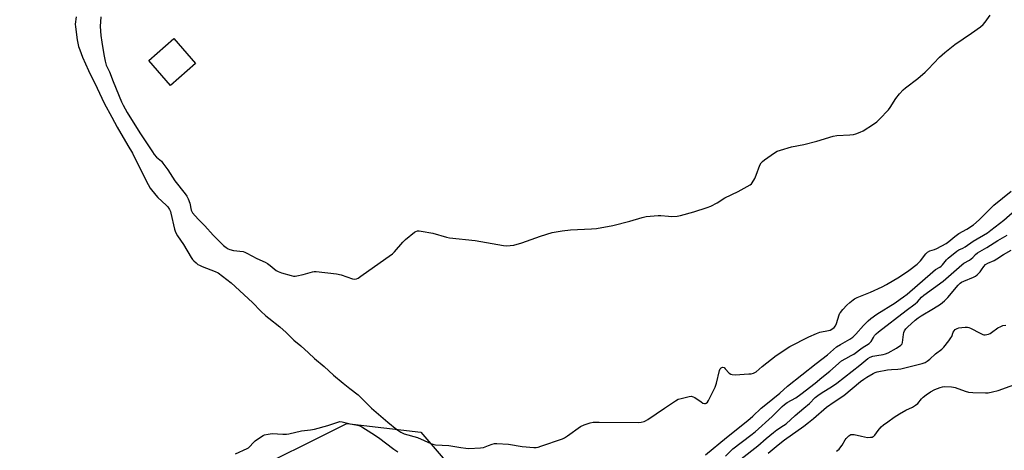
# Model space of a CAD drawing. Units: inches. Extents: x 1285765 to 1291766, y 545449 to 549450.
# Drawn here: x 1288270 to 1288745, y 547699 to 547907 of the extents above; entities that cross this region are included whole.
import ezdxf

# ---------------------------------------------------------------- set-up
doc = ezdxf.new("R2010")
doc.units = ezdxf.units.IN
doc.header["$MEASUREMENT"] = 0
for name, color, linetype in [('BLDG-Footprint', 5, 'Continuous'), ('NTRL-Trees', 3, 'Continuous'), ('Undefined', 1, 'Continuous')]:
    doc.layers.add(name, color=color, linetype=linetype)

msp = doc.modelspace()

# ---------------------------------------------------------------- linework, layer by layer
at = {"layer": 'BLDG-Footprint', "elevation": 484.7}
msp.add_lwpolyline([(1288354.74, 547885.72), (1288342.67, 547875.09), (1288332.12, 547887.08), (1288344.19, 547897.7)], close=True, dxfattribs=at)
at = {"layer": 'NTRL-Trees'}
msp.add_lwpolyline([(1288130.82, 547517.98), (1288375.48, 547685.72), (1288427.66, 547711.8), (1288463.35, 547707.69), (1288504.55, 547659.63), (1288598.62, 547477), (1288600.62, 547461), (1288597.62, 547453), (1288590.47, 547445.82), (1288581.62, 547436.94), (1288531.5, 547372.87), (1288519.5, 547356.87), (1288519.5, 547352.88), (1288508.5, 547340.87), (1288500.5, 547336.88), (1288484.5, 547339.88), (1288468.5, 547348.87), (1288440.37, 547356.87), (1288420.38, 547360.88), (1288412.38, 547362.88), (1288396.34, 547361.23), (1288365.18, 547338.85), (1288358.86, 547323.38)], dxfattribs=at)
at = {"layer": 'Undefined'}
for points, elevation in [([(1288297.02, 547908.15), (1288296.66, 547904.75), (1288296.7, 547903.46), (1288297.52, 547897.09), (1288298.24, 547893.9), (1288298.76, 547892.24), (1288300.11, 547888.78), (1288303.01, 547882.26), (1288307.15, 547873.83), (1288310.52, 547866.45), (1288314.2, 547859.83), (1288316.86, 547854.87), (1288321.95, 547846.08), (1288324.23, 547842.32), (1288330.13, 547830.31), (1288331.74, 547827.23), (1288332.85, 547825.52), (1288335.57, 547822.08), (1288336.56, 547821.04), (1288340.5, 547817.34), (1288341.26, 547816.48), (1288342.05, 547815.23), (1288342.56, 547814.16), (1288342.81, 547813.36), (1288344.57, 547805.76), (1288344.9, 547804.64), (1288345.22, 547803.86), (1288346.03, 547802.39), (1288348.83, 547798.22), (1288352.6, 547791.95), (1288353.26, 547790.99), (1288353.84, 547790.35), (1288354.93, 547789.39), (1288355.86, 547788.69), (1288356.6, 547788.24), (1288357.94, 547787.66), (1288364.23, 547785.25), (1288365.54, 547784.63), (1288371.83, 547779.81), (1288382.22, 547770.2), (1288386.24, 547766.12), (1288388.65, 547763.9), (1288389.99, 547762.77), (1288395.39, 547758.51), (1288398.44, 547755.73), (1288402.15, 547752.13), (1288405.5, 547749.35), (1288409.19, 547746.02), (1288412.16, 547743.16), (1288416.69, 547739.41), (1288421.32, 547735.13), (1288426, 547731.36), (1288429.1, 547728.71), (1288433.14, 547725.73), (1288439.57, 547719.29), (1288447.53, 547712.49), (1288451.86, 547708.97), (1288453.69, 547707.73), (1288455.42, 547706.91), (1288461.76, 547705.1), (1288468.2, 547702.16), (1288469.26, 547701.83), (1288470.56, 547701.59), (1288476.96, 547701.28), (1288482.8, 547700.21), (1288485.09, 547699.89), (1288486.56, 547699.84), (1288492.2, 547700.14), (1288493.66, 547700.29), (1288494.47, 547700.51), (1288496, 547701.27), (1288497.82, 547701.9), (1288498.9, 547702.14), (1288500.06, 547702.17), (1288505.66, 547701.78), (1288512.39, 547700.8), (1288517.95, 547700.32), (1288519.11, 547700.31), (1288519.97, 547700.44), (1288521.38, 547700.85), (1288531.73, 547704.39), (1288532.76, 547704.95), (1288534.24, 547705.93), (1288540.46, 547710.35), (1288542.33, 547711.22), (1288545.11, 547712.21), (1288546.57, 547712.41), (1288549.56, 547712.47), (1288568.64, 547712.33), (1288569.79, 547712.44), (1288571.13, 547712.8), (1288571.9, 547713.14), (1288572.91, 547713.75), (1288581.02, 547719.31), (1288586.39, 547722.83), (1288587.65, 547723.53), (1288589.02, 547723.96), (1288592.99, 547724.87), (1288593.83, 547724.97), (1288594.37, 547724.93), (1288594.87, 547724.77), (1288595.61, 547724.38), (1288598.66, 547722.24), (1288599.6, 547721.66), (1288600.32, 547721.43), (1288600.74, 547721.47), (1288601.16, 547721.63), (1288601.71, 547722.07), (1288602.33, 547723.01), (1288605.4, 547729.33), (1288606.09, 547731.39), (1288607.52, 547737.49), (1288607.85, 547738.26), (1288608.33, 547738.77), (1288608.72, 547738.96), (1288609.13, 547739.04), (1288609.76, 547738.82), (1288610.35, 547738.28), (1288612.31, 547736.12), (1288612.96, 547735.71), (1288613.67, 547735.48), (1288615.13, 547735.41), (1288621.69, 547735.76), (1288622.88, 547735.87), (1288623.92, 547736.11), (1288624.59, 547736.42), (1288625.22, 547736.84), (1288628.22, 547739.4), (1288634.85, 547744.62), (1288641.55, 547749.08), (1288650.67, 547753.66), (1288654.38, 547755.35), (1288656.02, 547755.87), (1288660.25, 547756.73), (1288661.06, 547756.99), (1288661.81, 547757.34), (1288662.91, 547758.17), (1288663.57, 547759.05), (1288664, 547760.11), (1288665.28, 547764.27), (1288665.63, 547765.04), (1288665.94, 547765.51), (1288667.04, 547766.82), (1288669.02, 547768.94), (1288670.5, 547770.33), (1288672.03, 547771.62), (1288672.74, 547772.1), (1288674.04, 547772.76), (1288680.41, 547775.19), (1288686.09, 547777.88), (1288688.17, 547778.98), (1288694.49, 547782.59), (1288698.89, 547785.68), (1288703.05, 547788.8), (1288704.53, 547790.44), (1288707.08, 547793.83), (1288707.89, 547794.57), (1288709.15, 547795.2), (1288711.34, 547795.88), (1288712.42, 547796.34), (1288716.91, 547798.82), (1288718.29, 547799.77), (1288721.17, 547802.13), (1288723.09, 547803.52), (1288726.89, 547805.66), (1288730.09, 547807.83), (1288732.86, 547810.12), (1288740.02, 547817.32), (1288748.37, 547823.99)], 488), ([(1288309.04, 547908.22), (1288308.72, 547903.53), (1288308.96, 547899.16), (1288309.39, 547896.03), (1288310.41, 547890.11), (1288311.11, 547886.75), (1288311.62, 547884.82), (1288313.1, 547881.59), (1288315, 547877.07), (1288318.92, 547867.12), (1288319.72, 547865.55), (1288321.72, 547862.1), (1288327.8, 547852.13), (1288333.88, 547842.98), (1288334.77, 547841.82), (1288335.91, 547840.52), (1288338.19, 547838.45), (1288338.95, 547837.62), (1288341.23, 547834.36), (1288344.61, 547828.95), (1288349.64, 547822.81), (1288350.52, 547821.64), (1288351.16, 547820.4), (1288351.93, 547818.3), (1288352.11, 547817.5), (1288352.33, 547815.64), (1288352.54, 547814.83), (1288352.86, 547814.15), (1288353.29, 547813.5), (1288355.91, 547810.47), (1288359.09, 547807.32), (1288363.24, 547802.82), (1288367.13, 547798.76), (1288368.2, 547797.78), (1288369.54, 547796.76), (1288370.47, 547796.16), (1288371.25, 547795.81), (1288372.96, 547795.41), (1288377.66, 547794.82), (1288378.44, 547794.61), (1288379.43, 547794.17), (1288384.25, 547791.48), (1288388.21, 547789.77), (1288389.45, 547789.13), (1288390.77, 547788.21), (1288393.53, 547785.79), (1288394.48, 547785.19), (1288396.15, 547784.61), (1288400.76, 547783.3), (1288401.91, 547783.04), (1288402.76, 547782.99), (1288403.61, 547783.11), (1288406.7, 547783.86), (1288411.12, 547785.07), (1288411.95, 547785.21), (1288412.84, 547785.22), (1288422.67, 547784.16), (1288424.89, 547783.56), (1288430.47, 547781.67), (1288431.6, 547781.53), (1288432.41, 547781.7), (1288433.18, 547782.09), (1288434.42, 547782.91), (1288446.56, 547791.52), (1288449.74, 547793.7), (1288450.78, 547794.72), (1288454.73, 547799.42), (1288455.94, 547800.69), (1288460.34, 547804.16), (1288461.06, 547804.61), (1288461.83, 547804.85), (1288462.66, 547804.85), (1288463.51, 547804.74), (1288469.26, 547803.72), (1288475.78, 547801.75), (1288477.21, 547801.43), (1288489.57, 547800.18), (1288503.35, 547797.78), (1288504.83, 547797.7), (1288506.61, 547797.73), (1288508.37, 547797.98), (1288512.09, 547799.01), (1288521.18, 547802.3), (1288526.85, 547804.01), (1288528.79, 547804.44), (1288531.56, 547804.87), (1288535.64, 547805.36), (1288545.83, 547805.77), (1288548.18, 547806.01), (1288556.12, 547807.53), (1288564.26, 547809.55), (1288570.23, 547811.35), (1288572.24, 547811.72), (1288578.03, 547812.36), (1288579.19, 547812.32), (1288582.95, 547811.89), (1288584.41, 547811.81), (1288587.07, 547811.92), (1288588.78, 547812.24), (1288595.18, 547814.09), (1288601.66, 547816.14), (1288603.32, 547816.73), (1288606.45, 547818.41), (1288610.16, 547820.8), (1288616.51, 547823.92), (1288622.34, 547827.1), (1288623, 547827.62), (1288623.38, 547828.06), (1288624.59, 547830.11), (1288625.29, 547831.75), (1288626.99, 547836.52), (1288627.65, 547837.79), (1288628.26, 547838.4), (1288629.21, 547839.11), (1288634.14, 547842.52), (1288635.41, 547843.27), (1288637.03, 547843.87), (1288642.31, 547845.41), (1288648.26, 547846.55), (1288654.51, 547848.22), (1288662.45, 547850.64), (1288664.17, 547850.87), (1288670.54, 547851.28), (1288672.23, 547851.47), (1288673.35, 547851.73), (1288675.52, 547852.55), (1288676.83, 547853.19), (1288681.89, 547856.31), (1288683.58, 547857.51), (1288684.85, 547858.74), (1288689.13, 547863.24), (1288689.98, 547864.44), (1288692.63, 547868.75), (1288694.51, 547871.03), (1288696.28, 547873.01), (1288697.39, 547873.98), (1288703.24, 547878.46), (1288706.79, 547881.53), (1288708.28, 547882.97), (1288713.78, 547888.74), (1288716.32, 547891.03), (1288721.11, 547894.88), (1288729.21, 547900.32), (1288733.48, 547903.44), (1288734.84, 547904.53), (1288735.8, 547905.63), (1288738.2, 547909.01)], 486), ([(1288600.89, 547696.66), (1288610.92, 547705.15), (1288621.21, 547713.32), (1288623.64, 547715.37), (1288627.75, 547719.18), (1288630.73, 547721.59), (1288633.28, 547723.83), (1288636.76, 547726.51), (1288640.44, 547729.88), (1288654.24, 547740.89), (1288659.69, 547745), (1288664, 547748.81), (1288665.9, 547750.01), (1288670.48, 547752.54), (1288671.98, 547753.6), (1288673.37, 547755), (1288677.09, 547759.18), (1288679.37, 547761.41), (1288680.67, 547762.57), (1288683.52, 547764.59), (1288692.4, 547770.17), (1288694.84, 547771.82), (1288696.42, 547773), (1288698.1, 547774.37), (1288710.52, 547785.11), (1288711.88, 547786.15), (1288713.85, 547787.29), (1288714.61, 547787.86), (1288715.2, 547788.46), (1288717.17, 547790.89), (1288717.96, 547791.74), (1288722.04, 547795.13), (1288723.12, 547795.77), (1288724.95, 547796.47), (1288726.21, 547797.14), (1288730, 547799.83), (1288736.84, 547803.94), (1288738.49, 547805.12), (1288744.76, 547810.03), (1288751.57, 547815.91)], 490), ([(1288610.41, 547696.11), (1288614.07, 547699.56), (1288622.62, 547706.13), (1288624.76, 547707.87), (1288633.05, 547715.15), (1288637.84, 547720.11), (1288638.88, 547721.06), (1288640.19, 547721.96), (1288644.36, 547724.27), (1288646.79, 547725.94), (1288653.7, 547731.25), (1288656.95, 547734.05), (1288660.9, 547737.19), (1288666.53, 547742.09), (1288668.48, 547743.3), (1288671.17, 547744.65), (1288672.41, 547745.36), (1288676.5, 547748.31), (1288679.85, 547750.52), (1288680.73, 547751.39), (1288681.84, 547753.44), (1288682.46, 547754.34), (1288683.23, 547755.18), (1288684.24, 547756.11), (1288697.71, 547766.38), (1288702.08, 547769.58), (1288703.1, 547770.53), (1288705.08, 547772.79), (1288706.2, 547773.86), (1288715.52, 547780.65), (1288724.49, 547788.47), (1288725.55, 547789.22), (1288728.18, 547790.68), (1288729.1, 547791.29), (1288729.81, 547791.94), (1288731.2, 547793.44), (1288732.1, 547794.18), (1288736.65, 547796.78), (1288741.85, 547800.19), (1288746.44, 547802.8)], 492), ([(1288617.96, 547694.71), (1288626.02, 547700.98), (1288630.08, 547704.58), (1288633.56, 547707.55), (1288635.19, 547708.71), (1288638.53, 547710.83), (1288639.71, 547711.73), (1288644.03, 547715.67), (1288648.24, 547719.27), (1288651.04, 547721.48), (1288653.82, 547724.36), (1288655.02, 547725.43), (1288656.64, 547726.55), (1288662.12, 547729.91), (1288664.17, 547731.31), (1288675.31, 547739.97), (1288679.16, 547743.18), (1288680.32, 547743.86), (1288681.64, 547744.3), (1288683.58, 547744.71), (1288686.53, 547745.08), (1288687.76, 547745.44), (1288688.95, 547746.02), (1288692.97, 547748.25), (1288695.17, 547749.64), (1288695.7, 547750.23), (1288695.97, 547750.95), (1288696.34, 547754.83), (1288696.56, 547755.84), (1288696.86, 547756.56), (1288697.52, 547757.51), (1288698.3, 547758.38), (1288701.96, 547761.67), (1288703.52, 547762.92), (1288704.85, 547763.85), (1288710.88, 547767.34), (1288714.18, 547769.42), (1288716.13, 547771.09), (1288717.82, 547772.72), (1288722.74, 547778.59), (1288723.77, 547779.64), (1288724.44, 547780.09), (1288725.45, 547780.59), (1288730.16, 547782.46), (1288731.12, 547782.94), (1288731.98, 547783.65), (1288733.34, 547785.09), (1288734.04, 547786), (1288735.14, 547787.7), (1288736.02, 547788.61), (1288737.08, 547789.24), (1288740.08, 547790.6), (1288741.38, 547791.31), (1288744.66, 547793.37), (1288748.39, 547795.58)], 494), ([(1288631.11, 547697.49), (1288635.84, 547701.52), (1288638.89, 547703.99), (1288648.32, 547710.6), (1288650.58, 547712.29), (1288652.96, 547714.24), (1288659.25, 547719.71), (1288662.85, 547722.27), (1288667.52, 547725.41), (1288675.67, 547732.05), (1288677.24, 547733.23), (1288678.71, 547734.19), (1288681.75, 547736), (1288682.72, 547736.42), (1288683.74, 547736.72), (1288688.58, 547737.68), (1288690.59, 547737.9), (1288693.63, 547738.06), (1288695.15, 547738.28), (1288705.32, 547740.83), (1288706.84, 547741.36), (1288707.78, 547741.86), (1288709.08, 547742.86), (1288711.85, 547745.45), (1288714.83, 547747.69), (1288715.88, 547748.67), (1288718.27, 547751.69), (1288719.28, 547753.13), (1288719.67, 547753.93), (1288720.38, 547755.89), (1288720.76, 547756.66), (1288721.32, 547757.25), (1288722.27, 547757.79), (1288723.07, 547758.05), (1288724.46, 547758.27), (1288726.15, 547758.41), (1288727.21, 547758.37), (1288727.94, 547758.18), (1288728.74, 547757.84), (1288733.41, 547755.39), (1288734.7, 547754.82), (1288735.23, 547754.7), (1288735.76, 547754.7), (1288737.35, 547755.04), (1288738.13, 547755.32), (1288738.88, 547755.73), (1288741.96, 547757.98), (1288743.29, 547758.66), (1288744.39, 547759.1), (1288745.82, 547759.39)], 496), ([(1288663.99, 547698.55), (1288665.25, 547699.51), (1288666.16, 547700.55), (1288666.82, 547701.45), (1288668.23, 547703.95), (1288668.73, 547704.66), (1288669.98, 547705.9), (1288670.45, 547706.23), (1288670.96, 547706.45), (1288671.79, 547706.59), (1288672.64, 547706.52), (1288676.04, 547705.66), (1288678.94, 547705.15), (1288680.49, 547705.16), (1288681.22, 547705.31), (1288681.68, 547705.5), (1288682.07, 547705.75), (1288682.58, 547706.22), (1288684.1, 547708.42), (1288685.65, 547710.23), (1288686.74, 547711.18), (1288688.82, 547712.72), (1288691.85, 547714.86), (1288694.49, 547716.55), (1288697.56, 547718.29), (1288700.75, 547719.77), (1288702.16, 547720.62), (1288703.22, 547721.49), (1288705.09, 547723.74), (1288705.9, 547724.59), (1288707.29, 547725.67), (1288709.46, 547727.2), (1288711.45, 547728.28), (1288714.13, 547729.28), (1288715.23, 547729.59), (1288716.08, 547729.69), (1288719.57, 547729.53), (1288720.43, 547729.4), (1288721.27, 547729.17), (1288726.2, 547727.38), (1288727.81, 547726.94), (1288729.8, 547726.79), (1288735.94, 547726.66), (1288737.31, 547726.7), (1288739.3, 547727.08), (1288742.12, 547727.84), (1288753.72, 547732.03)], 498), ([(1288374.03, 547697.18), (1288379.66, 547699.74), (1288380.16, 547700.03), (1288380.78, 547700.53), (1288382.62, 547702.7), (1288383.44, 547703.49), (1288386.51, 547705.62), (1288387.25, 547706.06), (1288388.02, 547706.4), (1288389.7, 547706.76), (1288391.71, 547706.99), (1288396.8, 547706.7), (1288398.56, 547706.69), (1288399.72, 547706.8), (1288405.85, 547708.34), (1288410.12, 547708.76), (1288412.11, 547709.17), (1288418.6, 547710.8), (1288423.3, 547712.52), (1288424.34, 547712.76), (1288425.42, 547712.68), (1288429.31, 547711.69), (1288432.83, 547711.09), (1288434, 547710.7), (1288435.01, 547710.18), (1288439.73, 547707.25), (1288443, 547705.05), (1288450.4, 547699.52), (1288452.34, 547698.16)], 490)]:
    msp.add_lwpolyline(points, dxfattribs=dict(at, elevation=elevation))

doc.saveas('drawing.dxf')
